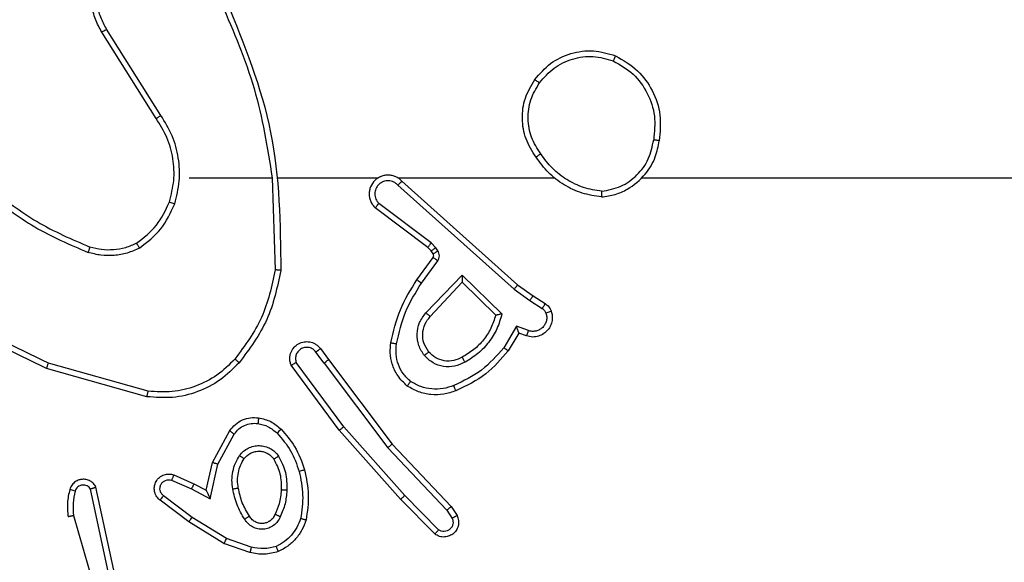
# Model space of a CAD drawing. Units: millimetres. Extents: x -4088 to -1533, y -1429 to -23.
# Drawn here: x -3179 to -3176, y -729 to -727 of the extents above; entities that cross this region are included whole.
import ezdxf

# ---------------------------------------------------------------- set-up
doc = ezdxf.new("R2010")
doc.units = ezdxf.units.MM
doc.header["$LTSCALE"] = 20
doc.header["$PDSIZE"] = -1
doc.layers.add('VP-DIM', color=7, linetype='Continuous')
doc.layers.add('VP-EQ', color=7, linetype='Continuous', true_color=0x8a3492)
doc.dimstyles.get("Standard").update_dxf_attribs({"dimtxt": 14, "dimasz": 20, "dimexe": 20, "dimexo": 50, "dimgap": 20, "dimtad": 0, "dimdec": 0, "dimzin": 0, "dimdsep": 46, "dimtxsty": 'Standard', "dimcen": -0.09, "dimadec": 0, "dimazin": 0, "dimtfac": 1, "dimtdec": 4, "dimtofl": 0, "dimtmove": 0, "dimatfit": 3, "dimfxl": 70, "dimfxlon": 1, "dimtolj": 1, "dimtzin": 0, "dimarcsym": 0})

# ---------------------------------------------------------------- blocks, each defined once
blk = doc.blocks.new('*D21')
at = {"layer": 'Defpoints', "color": 0}
for p in [(-1883.0617, -43.1895), (-3592.1832, -467.7124), (-1883.0617, -839.1713)]:
    blk.add_point(p, dxfattribs=at)
at = {"layer": 'VP-DIM', "color": 0, "lineweight": -2}
for p, q in [((-3592.1832, -113.1895), (-3592.1832, -23.1895)), ((-1883.0617, -113.1895), (-1883.0617, -23.1895)), ((-3572.1832, -43.1895), (-2779.7891, -43.1895)), ((-1903.0617, -43.1895), (-2695.4558, -43.1895))]:
    blk.add_line(p, q, dxfattribs=at)
at = {"layer": 'VP-DIM', "color": 0}
for points in [[(-3572.1832, -39.8562), (-3572.1832, -46.5228), (-3592.1832, -43.1895)], [(-1903.0617, -46.5228), (-1903.0617, -39.8562), (-1883.0617, -43.1895)]]:
    blk.add_solid(points, dxfattribs=at)
at = {"layer": 'VP-DIM', "color": 0, "insert": (-2737.6224, -43.1895), "char_height": 14, "attachment_point": 5}
blk.add_mtext('\\A1;1709', dxfattribs=at)
blk = doc.blocks.new('*D22')
at = {"layer": 'Defpoints', "color": 0}
for p in [(-2033.0617, -143.8713), (-3492.1832, -433.9406), (-2033.0617, -838.4213)]:
    blk.add_point(p, dxfattribs=at)
at = {"layer": 'VP-DIM', "color": 0, "lineweight": -2}
for p, q in [((-3492.1832, -213.8713), (-3492.1832, -123.8713)), ((-2033.0617, -213.8713), (-2033.0617, -123.8713)), ((-3472.1832, -143.8713), (-2805.9558, -143.8713)), ((-2053.0617, -143.8713), (-2719.2891, -143.8713))]:
    blk.add_line(p, q, dxfattribs=at)
at = {"layer": 'VP-DIM', "color": 0}
for points in [[(-3472.1832, -140.538), (-3472.1832, -147.2047), (-3492.1832, -143.8713)], [(-2053.0617, -147.2047), (-2053.0617, -140.538), (-2033.0617, -143.8713)]]:
    blk.add_solid(points, dxfattribs=at)
at = {"layer": 'VP-DIM', "color": 0, "insert": (-2762.6224, -143.8713), "char_height": 14, "attachment_point": 5}
blk.add_mtext('\\A1;1459', dxfattribs=at)
blk = doc.blocks.new('WD1418__')
at = {"color": 7, "linetype": 'Continuous', "lineweight": 25}
for p, q in [((18055.699, 23556.815), (18055.976, 23557.245)), ((18055.866, 23556.705), (18056.145, 23557.14)), ((18055.31, 23556.269), (18055.699, 23556.815)), ((18055.467, 23556.146), (18055.866, 23556.705)), ((18056.932, 23556.655), (18056.78, 23556.231)), ((18057.12, 23556.585), (18057.022, 23556.315)), ((18051.646, 23552.173), (18055.31, 23556.269)), ((18051.788, 23552.033), (18055.467, 23556.146)), ((18056.78, 23556.231), (18057.535, 23555.777)), ((18057.022, 23556.315), (18057.645, 23555.94)), ((18054.97, 23554.305), (18056.343, 23555.713)), ((18055.22, 23554.309), (18056.387, 23555.494)), ((18056.303, 23553.021), (18054.97, 23554.305)), ((18056.43, 23553.174), (18055.22, 23554.309)), ((18063.156, 23553.917), (18063.47, 23554.127)), ((18063.283, 23553.762), (18063.572, 23553.955)), ((18060.943, 23551.828), (18063.156, 23553.917)), ((18061.075, 23551.677), (18063.283, 23553.762)), ((18053.998, 23553.37), (18053.831, 23553.21)), ((18054.108, 23553.446), (18053.998, 23553.37)), ((18054.221, 23553.28), (18054.111, 23553.204)), ((18055.132, 23552.704), (18054.342, 23553.278)), ((18055.249, 23552.868), (18054.461, 23553.442)), ((18063.975, 23553.47), (18062.762, 23552.275)), ((18064.124, 23553.337), (18062.896, 23552.128)), ((18053.831, 23553.21), (18052.435, 23551.36)), ((18053.991, 23553.088), (18052.588, 23551.23)), ((18054.111, 23553.204), (18053.991, 23553.088)), ((18062.762, 23552.275), (18060.333, 23550.114)), ((18062.896, 23552.128), (18060.457, 23549.957)), ((18057.957, 23549.576), (18060.943, 23551.828)), ((18058.077, 23549.416), (18061.075, 23551.677)), ((18051.527, 23547.782), (18051.527, 23551.336)), ((18060.333, 23550.114), (18058.059, 23548.431)), ((18060.457, 23549.957), (18058.156, 23548.254)), ((18057.568, 23549.291), (18057.957, 23549.576)), ((18058.077, 23549.416), (18057.688, 23549.131)), ((18051.527, 23547.578), (18054.782, 23547.688)), ((18051.527, 23544.644), (18051.527, 23547.58)), ((18064.591, 23546.839), (18064.289, 23545.966)), ((18064.783, 23546.793), (18064.464, 23545.875)), ((18061.593, 23545.466), (18060.47, 23546.077)), ((18061.65, 23545.659), (18060.589, 23546.24)), ((18064.289, 23545.966), (18063.536, 23544.746)), ((18062.878, 23545.386), (18061.65, 23545.659)), ((18064.464, 23545.875), (18063.696, 23544.629)), ((18062.577, 23545.247), (18061.593, 23545.466)), ((18062.349, 23544.809), (18062.577, 23545.247)), ((18062.532, 23544.723), (18062.878, 23545.386)), ((18062.034, 23544.097), (18062.349, 23544.809)), ((18062.223, 23544.023), (18062.532, 23544.723)), ((18063.536, 23544.746), (18062.771, 23543.735)), ((18063.696, 23544.629), (18062.926, 23543.612)), ((18049.321, 23543.641), (18046.267, 23541.72)), ((18049.433, 23543.475), (18046.375, 23541.552)), ((18059.075, 23543.191), (18058.082, 23539.66)), ((18059.269, 23543.149), (18058.271, 23539.597)), ((18065.403, 23541.976), (18062.468, 23541.343)), ((18065.449, 23541.78), (18062.54, 23541.153)), ((18063.475, 23540.552), (18067.675, 23541.757))]:
    blk.add_line(p, q, dxfattribs=at)
at = {"color": 7, "linetype": 'Continuous', "lineweight": 25, "flags": 128}
for points in [[(18051.527, 23560.671), (18051.527, 23562.668), (18051.527, 23564.665), (18051.527, 23566.662), (18051.527, 23568.659), (18051.527, 23570.655), (18051.527, 23572.652), (18051.527, 23574.648), (18051.527, 23576.644)], [(18051.527, 23552.028), (18051.527, 23552.72), (18051.527, 23553.413), (18051.527, 23554.106), (18051.527, 23554.798), (18051.527, 23555.491), (18051.527, 23556.184), (18051.527, 23556.876), (18051.527, 23557.569)]]:
    blk.add_lwpolyline(points, dxfattribs=at)
at = {"color": 7, "linetype": 'Continuous', "lineweight": 25}
for points, knots in [([(18047.209, 23559.732), (18047.371, 23560.01), (18047.678, 23560.539), (18048.437, 23561.075), (18049.303, 23561.37), (18049.911, 23561.31), (18050.215, 23561.28)], [0, 0, 0, 0, 0.262735, 0.499966, 0.750409, 1, 1, 1, 1]), ([(18050.215, 23561.28), (18050.214, 23561.278), (18050.214, 23561.273), (18050.208, 23561.241), (18050.203, 23561.204), (18050.197, 23561.169), (18050.191, 23561.129), (18050.187, 23561.101), (18050.185, 23561.086)], [0, 0, 0, 0, 0.218982, 0.458117, 0.585634, 0.718546, 0.856755, 1, 1, 1, 1]), ([(18052.205, 23559.24), (18052.181, 23559.403), (18052.136, 23559.721), (18051.893, 23560.272), (18051.456, 23560.794), (18050.834, 23561.167), (18050.408, 23561.245), (18050.215, 23561.28)], [0, 0, 0, 0, 0.160459, 0.310882, 0.580411, 0.810176, 1, 1, 1, 1]), ([(18047.392, 23559.657), (18047.534, 23559.903), (18047.819, 23560.394), (18048.52, 23560.896), (18049.339, 23561.168), (18049.903, 23561.113), (18050.185, 23561.086)], [0, 0, 0, 0, 0.250254, 0.500081, 0.750044, 1, 1, 1, 1]), ([(18052.004, 23559.243), (18051.96, 23559.475), (18051.872, 23559.937), (18051.452, 23560.518), (18050.876, 23560.943), (18050.415, 23561.038), (18050.185, 23561.086)], [0, 0, 0, 0, 0.250289, 0.500085, 0.750049, 1, 1, 1, 1]), ([(18047.209, 23559.732), (18047.211, 23559.732), (18047.216, 23559.73), (18047.246, 23559.718), (18047.281, 23559.704), (18047.313, 23559.69), (18047.351, 23559.675), (18047.378, 23559.663), (18047.392, 23559.657)], [0, 0, 0, 0, 0.216383, 0.454774, 0.582461, 0.715892, 0.855214, 1, 1, 1, 1]), ([(18048.171, 23557.042), (18047.985, 23557.203), (18047.612, 23557.526), (18047.292, 23558.204), (18047.186, 23558.946), (18047.324, 23559.42), (18047.392, 23559.657)], [0, 0, 0, 0, 0.249957, 0.499921, 0.749753, 1, 1, 1, 1]), ([(18052.004, 23559.243), (18051.969, 23559.028), (18051.899, 23558.596), (18051.607, 23558.003), (18051.211, 23557.476), (18050.857, 23557.218), (18050.681, 23557.089)], [0, 0, 0, 0, 0.2499085, 0.5000083, 0.7500965, 1, 1, 1, 1]), ([(18052.004, 23559.243), (18052.019, 23559.243), (18052.049, 23559.243), (18052.09, 23559.243), (18052.126, 23559.243), (18052.165, 23559.242), (18052.198, 23559.241), (18052.203, 23559.24), (18052.205, 23559.24)], [0, 0, 0, 0, 0.143704, 0.28224, 0.415335, 0.542891, 0.78173, 1, 1, 1, 1]), ([(18055.976, 23557.245), (18056.012, 23557.292), (18056.084, 23557.387), (18056.193, 23557.435), (18056.247, 23557.459)], [0, 0, 0, 0, 0.499996, 1, 1, 1, 1]), ([(18056.247, 23557.459), (18056.3, 23557.473), (18056.407, 23557.502), (18056.58, 23557.495), (18056.753, 23557.445), (18056.915, 23557.345), (18057.049, 23557.199), (18057.137, 23557.013), (18057.172, 23556.798), (18057.137, 23556.657), (18057.12, 23556.585)], [0, 0, 0, 0, 0.105921, 0.2173, 0.334135, 0.456421, 0.584155, 0.717333, 0.855949, 1, 1, 1, 1]), ([(18056.247, 23557.459), (18056.249, 23557.456), (18056.251, 23557.45), (18056.266, 23557.408), (18056.288, 23557.346), (18056.305, 23557.297), (18056.314, 23557.273)], [0, 0, 0, 0, 0.250161, 0.5, 0.749839, 1, 1, 1, 1]), ([(18050.681, 23557.089), (18050.491, 23556.966), (18050.112, 23556.72), (18049.434, 23556.609), (18048.754, 23556.697), (18048.365, 23556.927), (18048.171, 23557.042)], [0, 0, 0, 0, 0.250222, 0.500069, 0.750035, 1, 1, 1, 1]), ([(18050.681, 23557.089), (18050.69, 23557.076), (18050.707, 23557.051), (18050.731, 23557.017), (18050.752, 23556.987), (18050.774, 23556.956), (18050.793, 23556.928), (18050.795, 23556.924), (18050.797, 23556.922)], [0, 0, 0, 0, 0.14515, 0.28473, 0.418444, 0.546203, 0.784242, 1, 1, 1, 1]), ([(18055.976, 23557.245), (18055.979, 23557.244), (18055.986, 23557.24), (18056.031, 23557.212), (18056.087, 23557.177), (18056.126, 23557.153), (18056.145, 23557.14)], [0, 0, 0, 0, 0.279839, 0.559081, 0.779491, 1, 1, 1, 1]), ([(18056.145, 23557.14), (18056.168, 23557.169), (18056.213, 23557.228), (18056.28, 23557.258), (18056.314, 23557.273)], [0, 0, 0, 0, 0.500004, 1, 1, 1, 1]), ([(18056.314, 23557.273), (18056.358, 23557.284), (18056.446, 23557.306), (18056.583, 23557.293), (18056.711, 23557.244), (18056.821, 23557.161), (18056.903, 23557.052), (18056.952, 23556.924), (18056.963, 23556.804), (18056.951, 23556.714), (18056.937, 23556.671), (18056.932, 23556.655)], [0, 0, 0, 0, 0.124892, 0.249709, 0.374667, 0.499778, 0.625318, 0.749748, 0.874729, 0.953623, 1, 1, 1, 1]), ([(18048.055, 23556.877), (18048.057, 23556.88), (18048.06, 23556.885), (18048.087, 23556.923), (18048.125, 23556.978), (18048.156, 23557.021), (18048.171, 23557.042)], [0, 0, 0, 0, 0.250168, 0.499999, 0.749831, 1, 1, 1, 1]), ([(18050.797, 23556.922), (18050.587, 23556.788), (18050.173, 23556.522), (18049.435, 23556.403), (18048.693, 23556.496), (18048.268, 23556.75), (18048.055, 23556.877)], [0, 0, 0, 0, 0.251973, 0.498543, 0.748885, 1, 1, 1, 1]), ([(18055.699, 23556.815), (18055.701, 23556.814), (18055.706, 23556.811), (18055.733, 23556.794), (18055.765, 23556.773), (18055.795, 23556.753), (18055.829, 23556.73), (18055.853, 23556.714), (18055.866, 23556.705)], [0, 0, 0, 0, 0.216561, 0.454899, 0.582608, 0.716121, 0.855344, 1, 1, 1, 1]), ([(18057.12, 23556.585), (18057.117, 23556.587), (18057.111, 23556.589), (18057.068, 23556.605), (18057.006, 23556.628), (18056.957, 23556.646), (18056.932, 23556.655)], [0, 0, 0, 0, 0.250166, 0.5, 0.749834, 1, 1, 1, 1]), ([(18055.31, 23556.269), (18055.311, 23556.268), (18055.315, 23556.265), (18055.338, 23556.247), (18055.367, 23556.225), (18055.396, 23556.203), (18055.43, 23556.176), (18055.454, 23556.156), (18055.467, 23556.146)], [0, 0, 0, 0, 0.198473, 0.430831, 0.560011, 0.697985, 0.844761, 1, 1, 1, 1]), ([(18057.022, 23556.315), (18057.021, 23556.315), (18057.019, 23556.314), (18057.002, 23556.309), (18056.976, 23556.3), (18056.936, 23556.286), (18056.87, 23556.264), (18056.813, 23556.243), (18056.78, 23556.231)], [0, 0, 0, 0, 0.111356, 0.229912, 0.358133, 0.497793, 0.702786, 1, 1, 1, 1]), ([(18056.343, 23555.713), (18056.52, 23555.662), (18056.876, 23555.559), (18057.348, 23555.261), (18057.758, 23554.883), (18057.95, 23554.566), (18058.045, 23554.407)], [0, 0, 0, 0, 0.249922, 0.5, 0.750081, 1, 1, 1, 1]), ([(18056.343, 23555.713), (18056.347, 23555.694), (18056.354, 23555.659), (18056.364, 23555.608), (18056.373, 23555.565), (18056.38, 23555.532), (18056.384, 23555.51), (18056.386, 23555.497), (18056.386, 23555.495), (18056.387, 23555.494)], [0, 0, 0, 0, 0.177398, 0.320073, 0.501148, 0.636603, 0.764449, 0.885327, 1, 1, 1, 1]), ([(18057.645, 23555.94), (18057.644, 23555.939), (18057.641, 23555.935), (18057.624, 23555.909), (18057.604, 23555.879), (18057.584, 23555.85), (18057.56, 23555.815), (18057.543, 23555.79), (18057.535, 23555.777)], [0, 0, 0, 0, 0.206661, 0.441807, 0.570299, 0.706122, 0.849503, 1, 1, 1, 1]), ([(18057.535, 23555.777), (18057.819, 23555.529), (18058.388, 23555.033), (18058.713, 23554.352), (18058.875, 23554.011)], [0, 0, 0, 0, 0.499995, 1, 1, 1, 1]), ([(18057.645, 23555.94), (18057.937, 23555.689), (18058.539, 23555.171), (18058.882, 23554.453), (18059.058, 23554.084)], [0, 0, 0, 0, 0.485371, 1, 1, 1, 1]), ([(18054.97, 23554.305), (18055.007, 23554.306), (18055.066, 23554.307), (18055.133, 23554.309), (18055.174, 23554.309), (18055.2, 23554.31), (18055.217, 23554.31), (18055.219, 23554.31), (18055.22, 23554.309)], [0, 0, 0, 0, 0.308385, 0.501705, 0.64135, 0.769752, 0.888615, 1, 1, 1, 1]), ([(18057.87, 23554.307), (18057.917, 23554.21), (18058.015, 23554.01), (18058.016, 23553.676), (18057.912, 23553.358), (18057.763, 23553.202), (18057.688, 23553.123)], [0, 0, 0, 0, 0.246834, 0.507828, 0.749902, 1, 1, 1, 1]), ([(18058.045, 23554.407), (18058.102, 23554.287), (18058.216, 23554.048), (18058.217, 23553.643), (18058.092, 23553.259), (18057.909, 23553.067), (18057.817, 23552.97)], [0, 0, 0, 0, 0.2499476, 0.4998994, 0.7496932, 1, 1, 1, 1]), ([(18058.045, 23554.407), (18058.029, 23554.398), (18057.997, 23554.38), (18057.955, 23554.356), (18057.922, 23554.337), (18057.893, 23554.32), (18057.873, 23554.309), (18057.871, 23554.307), (18057.87, 23554.307)], [0, 0, 0, 0, 0.180187, 0.344783, 0.493305, 0.626091, 0.844364, 1, 1, 1, 1]), ([(18058.875, 23554.011), (18058.917, 23553.885), (18059.002, 23553.632), (18059.005, 23553.229), (18058.928, 23552.833), (18058.798, 23552.6), (18058.733, 23552.483)], [0, 0, 0, 0, 0.249876, 0.499993, 0.750121, 1, 1, 1, 1]), ([(18059.058, 23554.084), (18059.055, 23554.083), (18059.049, 23554.082), (18059.007, 23554.065), (18058.947, 23554.041), (18058.899, 23554.021), (18058.875, 23554.011)], [0, 0, 0, 0, 0.2501642, 0.5000028, 0.74984, 1, 1, 1, 1]), ([(18063.47, 23554.127), (18063.528, 23554.149), (18063.637, 23554.19), (18063.811, 23554.179), (18063.969, 23554.121), (18064.105, 23554.012), (18064.2, 23553.861), (18064.24, 23553.684), (18064.221, 23553.497), (18064.157, 23553.391), (18064.124, 23553.337)], [0, 0, 0, 0, 0.130732, 0.245053, 0.364098, 0.485855, 0.610325, 0.737506, 0.867398, 1, 1, 1, 1]), ([(18063.47, 23554.127), (18063.471, 23554.126), (18063.472, 23554.125), (18063.48, 23554.113), (18063.491, 23554.096), (18063.509, 23554.066), (18063.536, 23554.019), (18063.561, 23553.976), (18063.572, 23553.955)], [0, 0, 0, 0, 0.1379039, 0.2722893, 0.4029363, 0.5297159, 0.7718947, 1, 1, 1, 1]), ([(18063.572, 23553.955), (18063.606, 23553.966), (18063.673, 23553.989), (18063.782, 23553.981), (18063.881, 23553.94), (18063.963, 23553.87), (18064.018, 23553.777), (18064.039, 23553.672), (18064.028, 23553.563), (18063.993, 23553.501), (18063.975, 23553.47)], [0, 0, 0, 0, 0.125135, 0.250194, 0.37498, 0.500063, 0.624935, 0.750013, 0.875002, 1, 1, 1, 1]), ([(18063.156, 23553.917), (18063.157, 23553.916), (18063.161, 23553.913), (18063.18, 23553.891), (18063.203, 23553.862), (18063.226, 23553.834), (18063.254, 23553.8), (18063.273, 23553.775), (18063.283, 23553.762)], [0, 0, 0, 0, 0.1983976, 0.4306885, 0.5598642, 0.6978572, 0.8446792, 1, 1, 1, 1]), ([(18054.111, 23553.204), (18054.109, 23553.207), (18054.105, 23553.214), (18054.075, 23553.258), (18054.037, 23553.313), (18054.011, 23553.351), (18053.998, 23553.37)], [0, 0, 0, 0, 0.279846, 0.559065, 0.77948, 1, 1, 1, 1]), ([(18054.461, 23553.442), (18054.434, 23553.458), (18054.379, 23553.49), (18054.285, 23553.504), (18054.19, 23553.492), (18054.135, 23553.461), (18054.108, 23553.446)], [0, 0, 0, 0, 0.249964, 0.499936, 0.749818, 1, 1, 1, 1]), ([(18054.221, 23553.28), (18054.219, 23553.283), (18054.215, 23553.29), (18054.185, 23553.334), (18054.147, 23553.389), (18054.121, 23553.427), (18054.108, 23553.446)], [0, 0, 0, 0, 0.279846, 0.559065, 0.77948, 1, 1, 1, 1]), ([(18054.342, 23553.278), (18054.334, 23553.284), (18054.316, 23553.294), (18054.284, 23553.3), (18054.25, 23553.296), (18054.231, 23553.285), (18054.221, 23553.28)], [0, 0, 0, 0, 0.237468, 0.483286, 0.737462, 1, 1, 1, 1]), ([(18054.342, 23553.278), (18054.345, 23553.281), (18054.349, 23553.288), (18054.381, 23553.331), (18054.42, 23553.385), (18054.447, 23553.423), (18054.461, 23553.442)], [0, 0, 0, 0, 0.279846, 0.559061, 0.779477, 1, 1, 1, 1]), ([(18064.124, 23553.337), (18064.123, 23553.339), (18064.119, 23553.343), (18064.094, 23553.367), (18064.065, 23553.392), (18064.038, 23553.416), (18064.008, 23553.442), (18063.986, 23553.461), (18063.975, 23553.47)], [0, 0, 0, 0, 0.226822, 0.468459, 0.595314, 0.726289, 0.861259, 1, 1, 1, 1]), ([(18053.991, 23553.088), (18053.988, 23553.09), (18053.982, 23553.095), (18053.939, 23553.128), (18053.887, 23553.168), (18053.85, 23553.196), (18053.831, 23553.21)], [0, 0, 0, 0, 0.279846, 0.559068, 0.779481, 1, 1, 1, 1]), ([(18056.303, 23553.021), (18056.314, 23553.034), (18056.335, 23553.06), (18056.364, 23553.095), (18056.387, 23553.123), (18056.409, 23553.15), (18056.426, 23553.17), (18056.429, 23553.173), (18056.43, 23553.174)], [0, 0, 0, 0, 0.165507, 0.319611, 0.461919, 0.592562, 0.819123, 1, 1, 1, 1]), ([(18057.817, 23552.97), (18057.701, 23552.895), (18057.469, 23552.744), (18057.05, 23552.691), (18056.636, 23552.774), (18056.414, 23552.939), (18056.303, 23553.021)], [0, 0, 0, 0, 0.2503265, 0.5001127, 0.7500501, 1, 1, 1, 1]), ([(18057.688, 23553.123), (18057.584, 23553.057), (18057.39, 23552.932), (18057.04, 23552.894), (18056.702, 23552.963), (18056.52, 23553.104), (18056.43, 23553.174)], [0, 0, 0, 0, 0.265172, 0.499946, 0.752708, 1, 1, 1, 1]), ([(18057.688, 23553.123), (18057.69, 23553.12), (18057.694, 23553.116), (18057.724, 23553.081), (18057.766, 23553.031), (18057.8, 23552.99), (18057.817, 23552.97)], [0, 0, 0, 0, 0.250169, 0.500002, 0.749836, 1, 1, 1, 1]), ([(18055.132, 23552.704), (18055.134, 23552.707), (18055.137, 23552.712), (18055.164, 23552.75), (18055.203, 23552.804), (18055.234, 23552.847), (18055.249, 23552.868)], [0, 0, 0, 0, 0.250175, 0.5, 0.749825, 1, 1, 1, 1]), ([(18057.363, 23551.784), (18056.965, 23551.875), (18056.169, 23552.055), (18055.478, 23552.488), (18055.132, 23552.704)], [0, 0, 0, 0, 0.50022, 1, 1, 1, 1]), ([(18057.398, 23551.983), (18057.015, 23552.07), (18056.249, 23552.245), (18055.583, 23552.66), (18055.249, 23552.868)], [0, 0, 0, 0, 0.5, 1, 1, 1, 1]), ([(18058.893, 23552.363), (18058.775, 23552.241), (18058.552, 23552.01), (18058.131, 23551.821), (18057.731, 23551.745), (18057.48, 23551.771), (18057.363, 23551.784)], [0, 0, 0, 0, 0.29418, 0.55895, 0.794242, 1, 1, 1, 1]), ([(18058.733, 23552.483), (18058.647, 23552.393), (18058.474, 23552.212), (18058.138, 23552.038), (18057.771, 23551.948), (18057.522, 23551.971), (18057.398, 23551.983)], [0, 0, 0, 0, 0.2500374, 0.4999986, 0.7499665, 1, 1, 1, 1]), ([(18058.893, 23552.363), (18058.891, 23552.365), (18058.887, 23552.368), (18058.86, 23552.389), (18058.828, 23552.412), (18058.8, 23552.434), (18058.768, 23552.458), (18058.745, 23552.475), (18058.733, 23552.483)], [0, 0, 0, 0, 0.22716, 0.46897, 0.595818, 0.726715, 0.861524, 1, 1, 1, 1]), ([(18062.896, 23552.128), (18062.895, 23552.13), (18062.892, 23552.134), (18062.87, 23552.158), (18062.845, 23552.186), (18062.821, 23552.213), (18062.793, 23552.243), (18062.773, 23552.264), (18062.762, 23552.275)], [0, 0, 0, 0, 0.217606, 0.456288, 0.583913, 0.717168, 0.855955, 1, 1, 1, 1]), ([(18051.646, 23552.173), (18051.614, 23552.141), (18051.552, 23552.076), (18051.485, 23551.958), (18051.442, 23551.83), (18051.426, 23551.696), (18051.437, 23551.561), (18051.474, 23551.432), (18051.537, 23551.312), (18051.649, 23551.174), (18051.8, 23551.073), (18051.97, 23551.023), (18052.104, 23551.01), (18052.239, 23551.025), (18052.369, 23551.068), (18052.489, 23551.135), (18052.555, 23551.198), (18052.588, 23551.23)], [0, 0, 0, 0, 0.062527, 0.125054, 0.18758, 0.250107, 0.312634, 0.37516, 0.437687, 0.500213, 0.622256, 0.68419, 0.746534, 0.809286, 0.872448, 0.936019, 1, 1, 1, 1]), ([(18051.788, 23552.033), (18051.765, 23552.011), (18051.721, 23551.966), (18051.673, 23551.885), (18051.641, 23551.796), (18051.628, 23551.702), (18051.633, 23551.608), (18051.658, 23551.516), (18051.7, 23551.432), (18051.759, 23551.357), (18051.831, 23551.296), (18051.941, 23551.235), (18052.067, 23551.21), (18052.192, 23551.222), (18052.282, 23551.251), (18052.366, 23551.296), (18052.412, 23551.339), (18052.435, 23551.36)], [0, 0, 0, 0, 0.062538, 0.125075, 0.187619, 0.250179, 0.312681, 0.375184, 0.43772, 0.500298, 0.562838, 0.625334, 0.749808, 0.812266, 0.874813, 0.937434, 1, 1, 1, 1]), ([(18051.646, 23552.173), (18051.647, 23552.171), (18051.651, 23552.168), (18051.675, 23552.145), (18051.702, 23552.118), (18051.727, 23552.093), (18051.757, 23552.064), (18051.777, 23552.044), (18051.788, 23552.033)], [0, 0, 0, 0, 0.219653, 0.458982, 0.58643, 0.719178, 0.857123, 1, 1, 1, 1]), ([(18057.363, 23551.784), (18057.364, 23551.787), (18057.365, 23551.793), (18057.373, 23551.839), (18057.384, 23551.905), (18057.393, 23551.957), (18057.398, 23551.983)], [0, 0, 0, 0, 0.250173, 0.5, 0.749827, 1, 1, 1, 1]), ([(18060.943, 23551.828), (18060.945, 23551.827), (18060.948, 23551.824), (18060.967, 23551.802), (18060.992, 23551.774), (18061.015, 23551.746), (18061.044, 23551.713), (18061.064, 23551.689), (18061.075, 23551.677)], [0, 0, 0, 0, 0.198554, 0.430936, 0.56011, 0.698066, 0.844808, 1, 1, 1, 1]), ([(18051.497, 23551.399), (18051.498, 23551.393), (18051.505, 23551.37), (18051.517, 23551.351), (18051.527, 23551.336)], [0, 0, 0, 0, 0.259626, 1, 1, 1, 1]), ([(18052.588, 23551.23), (18052.588, 23551.231), (18052.586, 23551.232), (18052.574, 23551.243), (18052.545, 23551.267), (18052.494, 23551.31), (18052.455, 23551.344), (18052.435, 23551.36)], [0, 0, 0, 0, 0.128618, 0.256428, 0.507629, 0.755405, 1, 1, 1, 1]), ([(18060.457, 23549.957), (18060.456, 23549.959), (18060.454, 23549.962), (18060.436, 23549.985), (18060.413, 23550.014), (18060.39, 23550.043), (18060.363, 23550.076), (18060.343, 23550.101), (18060.333, 23550.114)], [0, 0, 0, 0, 0.198571, 0.430969, 0.560142, 0.698092, 0.844826, 1, 1, 1, 1]), ([(18058.077, 23549.416), (18058.062, 23549.437), (18058.03, 23549.479), (18057.991, 23549.532), (18057.963, 23549.569), (18057.959, 23549.574), (18057.957, 23549.576)], [0, 0, 0, 0, 0.250171, 0.5, 0.749829, 1, 1, 1, 1]), ([(18058.156, 23548.254), (18058.116, 23548.24), (18058.037, 23548.212), (18057.878, 23548.2), (18057.692, 23548.237), (18057.514, 23548.352), (18057.385, 23548.513), (18057.318, 23548.705), (18057.32, 23548.915), (18057.381, 23549.082), (18057.47, 23549.209), (18057.535, 23549.263), (18057.568, 23549.291)], [0, 0, 0, 0, 0.0727597, 0.1426365, 0.2731436, 0.392249, 0.4999194, 0.6235949, 0.7351957, 0.8549622, 0.924382, 1, 1, 1, 1]), ([(18057.688, 23549.131), (18057.652, 23549.099), (18057.581, 23549.034), (18057.525, 23548.899), (18057.518, 23548.754), (18057.562, 23548.615), (18057.652, 23548.501), (18057.776, 23548.426), (18057.919, 23548.396), (18058.012, 23548.419), (18058.059, 23548.431)], [0, 0, 0, 0, 0.125079, 0.25004, 0.375057, 0.500009, 0.625036, 0.749981, 0.875002, 1, 1, 1, 1]), ([(18057.568, 23549.291), (18057.57, 23549.289), (18057.574, 23549.284), (18057.602, 23549.247), (18057.641, 23549.194), (18057.672, 23549.152), (18057.688, 23549.131)], [0, 0, 0, 0, 0.250171, 0.5, 0.749829, 1, 1, 1, 1]), ([(18060.417, 23547.898), (18060.613, 23548.07), (18061.037, 23548.442), (18061.57, 23548.629), (18061.856, 23548.728)], [0, 0, 0, 0, 0.462911, 1, 1, 1, 1]), ([(18061.856, 23548.728), (18061.857, 23548.726), (18061.86, 23548.72), (18061.872, 23548.676), (18061.89, 23548.612), (18061.904, 23548.561), (18061.911, 23548.536)], [0, 0, 0, 0, 0.250167, 0.5, 0.749833, 1, 1, 1, 1]), ([(18063.629, 23548.78), (18063.629, 23548.778), (18063.628, 23548.773), (18063.621, 23548.74), (18063.612, 23548.703), (18063.603, 23548.669), (18063.594, 23548.63), (18063.586, 23548.601), (18063.583, 23548.587)], [0, 0, 0, 0, 0.221743, 0.461784, 0.589074, 0.721308, 0.858369, 1, 1, 1, 1]), ([(18058.156, 23548.254), (18058.155, 23548.255), (18058.154, 23548.256), (18058.148, 23548.268), (18058.139, 23548.285), (18058.122, 23548.315), (18058.095, 23548.364), (18058.071, 23548.409), (18058.059, 23548.431)], [0, 0, 0, 0, 0.132076, 0.262237, 0.39033, 0.516238, 0.761726, 1, 1, 1, 1]), ([(18060.56, 23547.756), (18060.76, 23547.93), (18061.159, 23548.277), (18061.66, 23548.45), (18061.911, 23548.536)], [0, 0, 0, 0, 0.5000014, 1, 1, 1, 1]), ([(18061.911, 23548.536), (18062.188, 23548.594), (18062.742, 23548.709), (18063.303, 23548.628), (18063.583, 23548.587)], [0, 0, 0, 0, 0.5, 1, 1, 1, 1]), ([(18063.583, 23548.587), (18063.688, 23548.548), (18063.898, 23548.468), (18064.171, 23548.268), (18064.405, 23548.023), (18064.51, 23547.825), (18064.563, 23547.726)], [0, 0, 0, 0, 0.249931, 0.500005, 0.750076, 1, 1, 1, 1]), ([(18061.375, 23547.81), (18061.564, 23547.905), (18061.942, 23548.095), (18062.365, 23548.1), (18062.577, 23548.102)], [0, 0, 0, 0, 0.499996, 1, 1, 1, 1]), ([(18062.577, 23548.102), (18062.576, 23548.084), (18062.575, 23548.05), (18062.572, 23548.004), (18062.57, 23547.967), (18062.568, 23547.932), (18062.566, 23547.906), (18062.565, 23547.903), (18062.565, 23547.901)], [0, 0, 0, 0, 0.1691828, 0.3259243, 0.4697973, 0.6009807, 0.825478, 1, 1, 1, 1]), ([(18062.577, 23548.102), (18062.739, 23548.088), (18063.064, 23548.062), (18063.363, 23547.933), (18063.513, 23547.869)], [0, 0, 0, 0, 0.5, 1, 1, 1, 1]), ([(18045.281, 23545.968), (18046.807, 23546.587), (18049.859, 23547.826), (18053.153, 23547.867), (18054.8, 23547.887)], [0, 0, 0, 0, 0.5, 1, 1, 1, 1]), ([(18054.8, 23547.887), (18054.8, 23547.885), (18054.799, 23547.88), (18054.797, 23547.85), (18054.793, 23547.813), (18054.79, 23547.777), (18054.786, 23547.735), (18054.783, 23547.704), (18054.782, 23547.688)], [0, 0, 0, 0, 0.204898, 0.439383, 0.56803, 0.704419, 0.84852, 1, 1, 1, 1]), ([(18054.782, 23547.688), (18055.359, 23547.564), (18056.514, 23547.317), (18057.463, 23546.614), (18057.938, 23546.262)], [0, 0, 0, 0, 0.500004, 1, 1, 1, 1]), ([(18054.8, 23547.887), (18055.398, 23547.76), (18056.595, 23547.507), (18057.577, 23546.778), (18058.067, 23546.413)], [0, 0, 0, 0, 0.5000062, 1, 1, 1, 1]), ([(18060.016, 23547.102), (18060.05, 23547.251), (18060.117, 23547.55), (18060.317, 23547.782), (18060.417, 23547.898)], [0, 0, 0, 0, 0.5000034, 1, 1, 1, 1]), ([(18060.216, 23547.075), (18060.245, 23547.203), (18060.303, 23547.458), (18060.474, 23547.657), (18060.56, 23547.756)], [0, 0, 0, 0, 0.499996, 1, 1, 1, 1]), ([(18060.417, 23547.898), (18060.42, 23547.896), (18060.424, 23547.891), (18060.457, 23547.859), (18060.504, 23547.812), (18060.541, 23547.775), (18060.56, 23547.756)], [0, 0, 0, 0, 0.25017, 0.5, 0.749829, 1, 1, 1, 1]), ([(18061.348, 23546.429), (18061.296, 23546.473), (18061.192, 23546.56), (18061.082, 23546.733), (18061.012, 23546.924), (18060.991, 23547.127), (18061.02, 23547.329), (18061.096, 23547.518), (18061.214, 23547.686), (18061.321, 23547.768), (18061.375, 23547.81)], [0, 0, 0, 0, 0.124961, 0.250025, 0.374992, 0.499867, 0.625008, 0.75007, 0.875018, 1, 1, 1, 1]), ([(18061.375, 23547.81), (18061.389, 23547.788), (18061.417, 23547.743), (18061.451, 23547.687), (18061.475, 23547.648), (18061.479, 23547.643), (18061.48, 23547.64)], [0, 0, 0, 0, 0.250167, 0.499999, 0.749831, 1, 1, 1, 1]), ([(18062.565, 23547.901), (18062.733, 23547.886), (18063.033, 23547.861), (18063.308, 23547.739), (18063.429, 23547.685)], [0, 0, 0, 0, 0.5587711, 1, 1, 1, 1]), ([(18063.513, 23547.869), (18063.504, 23547.85), (18063.488, 23547.813), (18063.468, 23547.767), (18063.452, 23547.732), (18063.439, 23547.704), (18063.431, 23547.687), (18063.429, 23547.686), (18063.429, 23547.685)], [0, 0, 0, 0, 0.198343, 0.375876, 0.532089, 0.667566, 0.875552, 1, 1, 1, 1]), ([(18063.429, 23547.685), (18063.475, 23547.663), (18063.565, 23547.62), (18063.666, 23547.51), (18063.73, 23547.385), (18063.757, 23547.253), (18063.749, 23547.121), (18063.706, 23546.991), (18063.623, 23546.866), (18063.538, 23546.808), (18063.494, 23546.778)], [0, 0, 0, 0, 0.133341, 0.261554, 0.384637, 0.50259, 0.612237, 0.730135, 0.859396, 1, 1, 1, 1]), ([(18063.513, 23547.869), (18063.572, 23547.839), (18063.689, 23547.781), (18063.827, 23547.636), (18063.922, 23547.462), (18063.963, 23547.267), (18063.949, 23547.069), (18063.881, 23546.883), (18063.765, 23546.72), (18063.656, 23546.646), (18063.602, 23546.608)], [0, 0, 0, 0, 0.124943, 0.249926, 0.374948, 0.499954, 0.624991, 0.749852, 0.874905, 1, 1, 1, 1]), ([(18064.746, 23547.799), (18064.745, 23547.798), (18064.741, 23547.797), (18064.715, 23547.786), (18064.682, 23547.773), (18064.649, 23547.759), (18064.608, 23547.744), (18064.578, 23547.732), (18064.563, 23547.726)], [0, 0, 0, 0, 0.192677, 0.4232, 0.552875, 0.692139, 0.841337, 1, 1, 1, 1]), ([(18064.563, 23547.726), (18064.601, 23547.579), (18064.676, 23547.286), (18064.619, 23546.988), (18064.591, 23546.839)], [0, 0, 0, 0, 0.5000028, 1, 1, 1, 1]), ([(18064.746, 23547.799), (18064.79, 23547.635), (18064.878, 23547.302), (18064.815, 23546.964), (18064.783, 23546.793)], [0, 0, 0, 0, 0.495069, 1, 1, 1, 1]), ([(18045.366, 23545.79), (18046.355, 23546.216), (18048.335, 23547.068), (18050.463, 23547.41), (18051.527, 23547.58)], [0, 0, 0, 0, 0.499992, 1, 1, 1, 1]), ([(18061.46, 23546.593), (18061.424, 23546.623), (18061.35, 23546.684), (18061.267, 23546.806), (18061.212, 23546.945), (18061.191, 23547.097), (18061.206, 23547.253), (18061.261, 23547.402), (18061.351, 23547.539), (18061.437, 23547.606), (18061.48, 23547.64)], [0, 0, 0, 0, 0.115926, 0.234444, 0.355554, 0.479257, 0.605553, 0.734442, 0.865924, 1, 1, 1, 1]), ([(18060.47, 23546.077), (18060.391, 23546.141), (18060.235, 23546.267), (18060.082, 23546.527), (18059.998, 23546.812), (18060.01, 23547.006), (18060.016, 23547.102)], [0, 0, 0, 0, 0.255792, 0.507723, 0.755792, 1, 1, 1, 1]), ([(18060.016, 23547.102), (18060.019, 23547.101), (18060.026, 23547.101), (18060.072, 23547.095), (18060.138, 23547.086), (18060.19, 23547.079), (18060.216, 23547.075)], [0, 0, 0, 0, 0.250174, 0.5, 0.749826, 1, 1, 1, 1]), ([(18060.589, 23546.24), (18060.526, 23546.29), (18060.4, 23546.39), (18060.273, 23546.599), (18060.202, 23546.833), (18060.211, 23546.994), (18060.216, 23547.075)], [0, 0, 0, 0, 0.250048, 0.500012, 0.749965, 1, 1, 1, 1]), ([(18063.494, 23546.778), (18063.494, 23546.777), (18063.496, 23546.776), (18063.507, 23546.76), (18063.523, 23546.735), (18063.543, 23546.703), (18063.57, 23546.659), (18063.591, 23546.626), (18063.602, 23546.608)], [0, 0, 0, 0, 0.12491, 0.33305, 0.468489, 0.62459, 0.80193, 1, 1, 1, 1]), ([(18064.591, 23546.839), (18064.605, 23546.836), (18064.633, 23546.829), (18064.673, 23546.82), (18064.707, 23546.812), (18064.744, 23546.803), (18064.776, 23546.795), (18064.781, 23546.794), (18064.783, 23546.793)], [0, 0, 0, 0, 0.141032, 0.277681, 0.409534, 0.536687, 0.777199, 1, 1, 1, 1]), ([(18058.067, 23546.413), (18058.065, 23546.41), (18058.06, 23546.404), (18058.026, 23546.364), (18057.983, 23546.314), (18057.953, 23546.28), (18057.938, 23546.262)], [0, 0, 0, 0, 0.279848, 0.559078, 0.779486, 1, 1, 1, 1]), ([(18057.938, 23546.262), (18058.138, 23546.059), (18058.54, 23545.654), (18058.92, 23544.88), (18059.135, 23544.045), (18059.095, 23543.475), (18059.075, 23543.191)], [0, 0, 0, 0, 0.249866, 0.499992, 0.750127, 1, 1, 1, 1]), ([(18061.348, 23546.429), (18061.362, 23546.451), (18061.392, 23546.493), (18061.43, 23546.547), (18061.456, 23546.585), (18061.459, 23546.59), (18061.46, 23546.593)], [0, 0, 0, 0, 0.250172, 0.500007, 0.749838, 1, 1, 1, 1]), ([(18062.532, 23546.185), (18062.429, 23546.171), (18062.224, 23546.144), (18061.914, 23546.182), (18061.614, 23546.27), (18061.436, 23546.376), (18061.348, 23546.429)], [0, 0, 0, 0, 0.249948, 0.500001, 0.75005, 1, 1, 1, 1]), ([(18062.532, 23546.185), (18062.527, 23546.211), (18062.518, 23546.262), (18062.506, 23546.327), (18062.497, 23546.372), (18062.496, 23546.379), (18062.495, 23546.382)], [0, 0, 0, 0, 0.250169, 0.499998, 0.749827, 1, 1, 1, 1]), ([(18063.602, 23546.608), (18063.435, 23546.508), (18063.102, 23546.308), (18062.722, 23546.226), (18062.532, 23546.185)], [0, 0, 0, 0, 0.5000006, 1, 1, 1, 1]), ([(18060.47, 23546.077), (18060.472, 23546.08), (18060.475, 23546.084), (18060.497, 23546.113), (18060.521, 23546.145), (18060.542, 23546.174), (18060.565, 23546.206), (18060.581, 23546.228), (18060.589, 23546.24)], [0, 0, 0, 0, 0.236155, 0.480938, 0.607067, 0.735745, 0.866798, 1, 1, 1, 1]), ([(18064.464, 23545.875), (18064.461, 23545.877), (18064.456, 23545.88), (18064.416, 23545.901), (18064.358, 23545.931), (18064.312, 23545.955), (18064.289, 23545.966)], [0, 0, 0, 0, 0.249911, 0.499857, 0.749542, 1, 1, 1, 1]), ([(18046.375, 23541.552), (18046.225, 23541.468), (18045.925, 23541.301), (18045.42, 23541.184), (18044.904, 23541.173), (18044.404, 23541.276), (18043.94, 23541.483), (18043.53, 23541.786), (18043.187, 23542.181), (18042.947, 23542.634), (18042.814, 23543.117), (18042.782, 23543.609), (18042.861, 23544.117), (18043.101, 23544.727), (18043.52, 23545.231), (18044.106, 23545.626), (18044.492, 23545.728), (18044.724, 23545.79)], [0, 0, 0, 0, 0.062543, 0.125087, 0.187631, 0.250174, 0.310208, 0.371909, 0.435277, 0.50031, 0.557569, 0.617265, 0.679398, 0.743967, 0.855301, 0.91292, 1, 1, 1, 1]), ([(18046.267, 23541.72), (18046.13, 23541.644), (18045.856, 23541.492), (18045.394, 23541.383), (18044.922, 23541.373), (18044.459, 23541.468), (18044.028, 23541.662), (18043.651, 23541.947), (18043.344, 23542.307), (18043.126, 23542.726), (18043.003, 23543.182), (18042.985, 23543.655), (18043.07, 23544.12), (18043.256, 23544.554), (18043.532, 23544.937), (18043.886, 23545.25), (18044.299, 23545.483), (18044.604, 23545.556), (18044.757, 23545.593)], [0, 0, 0, 0, 0.0625071, 0.1250153, 0.1875051, 0.2500177, 0.3124989, 0.3750112, 0.4375067, 0.5000076, 0.5625055, 0.6249987, 0.6875128, 0.7499902, 0.8124964, 0.8749967, 0.9375036, 1, 1, 1, 1]), ([(18061.593, 23545.466), (18061.594, 23545.469), (18061.595, 23545.473), (18061.604, 23545.503), (18061.615, 23545.539), (18061.625, 23545.574), (18061.637, 23545.615), (18061.646, 23545.644), (18061.65, 23545.659)], [0, 0, 0, 0, 0.207761, 0.443164, 0.571573, 0.707258, 0.850174, 1, 1, 1, 1]), ([(18062.577, 23545.247), (18062.579, 23545.248), (18062.582, 23545.249), (18062.606, 23545.26), (18062.642, 23545.277), (18062.695, 23545.302), (18062.775, 23545.338), (18062.839, 23545.368), (18062.878, 23545.386)], [0, 0, 0, 0, 0.101494, 0.214616, 0.344897, 0.496054, 0.698357, 1, 1, 1, 1]), ([(18062.349, 23544.809), (18062.352, 23544.808), (18062.358, 23544.807), (18062.4, 23544.787), (18062.461, 23544.758), (18062.508, 23544.734), (18062.532, 23544.723)], [0, 0, 0, 0, 0.250175, 0.5, 0.749825, 1, 1, 1, 1]), ([(18063.696, 23544.629), (18063.694, 23544.631), (18063.689, 23544.635), (18063.653, 23544.662), (18063.599, 23544.7), (18063.557, 23544.73), (18063.536, 23544.746)], [0, 0, 0, 0, 0.250166, 0.5, 0.749834, 1, 1, 1, 1]), ([(18052.447, 23544.132), (18052.181, 23544.199), (18051.649, 23544.332), (18050.822, 23544.283), (18050.02, 23544.076), (18049.554, 23543.786), (18049.321, 23543.641)], [0, 0, 0, 0, 0.24992, 0.499978, 0.750054, 1, 1, 1, 1]), ([(18052.382, 23543.943), (18052.383, 23543.946), (18052.386, 23543.952), (18052.4, 23543.995), (18052.422, 23544.058), (18052.439, 23544.107), (18052.447, 23544.132)], [0, 0, 0, 0, 0.250182, 0.5, 0.749818, 1, 1, 1, 1]), ([(18053.842, 23542.781), (18053.646, 23543.034), (18053.254, 23543.54), (18052.673, 23543.809), (18052.382, 23543.943)], [0, 0, 0, 0, 0.500007, 1, 1, 1, 1]), ([(18054.015, 23542.882), (18053.804, 23543.154), (18053.383, 23543.698), (18052.759, 23543.987), (18052.447, 23544.132)], [0, 0, 0, 0, 0.500001, 1, 1, 1, 1]), ([(18062.926, 23543.612), (18062.921, 23543.606), (18062.88, 23543.553), (18062.799, 23543.485), (18062.676, 23543.43), (18062.556, 23543.405), (18062.415, 23543.411), (18062.256, 23543.468), (18062.113, 23543.586), (18062.022, 23543.752), (18061.991, 23543.931), (18062.02, 23544.042), (18062.034, 23544.097)], [0, 0, 0, 0, 0.0149635, 0.1411719, 0.2106869, 0.2937877, 0.3904432, 0.5006172, 0.6354738, 0.7636638, 0.8851761, 1, 1, 1, 1]), ([(18062.034, 23544.097), (18062.037, 23544.096), (18062.042, 23544.094), (18062.074, 23544.081), (18062.111, 23544.067), (18062.145, 23544.053), (18062.182, 23544.038), (18062.209, 23544.028), (18062.223, 23544.023)], [0, 0, 0, 0, 0.227749, 0.469747, 0.596539, 0.727291, 0.861863, 1, 1, 1, 1]), ([(18062.771, 23543.735), (18062.746, 23543.708), (18062.695, 23543.654), (18062.59, 23543.61), (18062.478, 23543.605), (18062.371, 23543.639), (18062.281, 23543.707), (18062.223, 23543.803), (18062.198, 23543.914), (18062.214, 23543.986), (18062.223, 23544.023)], [0, 0, 0, 0, 0.125138, 0.250266, 0.374982, 0.500059, 0.624875, 0.749994, 0.874997, 1, 1, 1, 1]), ([(18049.433, 23543.475), (18049.432, 23543.477), (18049.43, 23543.48), (18049.413, 23543.504), (18049.393, 23543.534), (18049.373, 23543.565), (18049.348, 23543.601), (18049.33, 23543.627), (18049.321, 23543.641)], [0, 0, 0, 0, 0.195095, 0.426359, 0.555815, 0.694618, 0.842803, 1, 1, 1, 1]), ([(18062.926, 23543.612), (18062.925, 23543.613), (18062.924, 23543.614), (18062.913, 23543.623), (18062.897, 23543.636), (18062.87, 23543.658), (18062.828, 23543.691), (18062.789, 23543.721), (18062.771, 23543.735)], [0, 0, 0, 0, 0.139689, 0.275367, 0.406781, 0.533806, 0.774954, 1, 1, 1, 1]), ([(18059.269, 23543.149), (18059.267, 23543.149), (18059.263, 23543.15), (18059.234, 23543.156), (18059.198, 23543.164), (18059.162, 23543.172), (18059.121, 23543.181), (18059.09, 23543.187), (18059.075, 23543.191)], [0, 0, 0, 0, 0.201873, 0.435342, 0.564238, 0.701371, 0.846735, 1, 1, 1, 1]), ([(18054.015, 23542.882), (18054, 23542.873), (18053.971, 23542.856), (18053.931, 23542.833), (18053.899, 23542.815), (18053.869, 23542.797), (18053.846, 23542.784), (18053.843, 23542.782), (18053.842, 23542.781)], [0, 0, 0, 0, 0.167272, 0.322645, 0.465696, 0.596585, 0.822161, 1, 1, 1, 1]), ([(18054.015, 23542.882), (18054.079, 23542.739), (18054.207, 23542.453), (18054.284, 23541.988), (18054.284, 23541.517), (18054.204, 23541.214), (18054.164, 23541.063)], [0, 0, 0, 0, 0.2499515, 0.5000055, 0.7500567, 1, 1, 1, 1]), ([(18046.375, 23541.552), (18046.374, 23541.555), (18046.37, 23541.56), (18046.345, 23541.598), (18046.309, 23541.654), (18046.281, 23541.698), (18046.267, 23541.72)], [0, 0, 0, 0, 0.250172, 0.5, 0.749828, 1, 1, 1, 1]), ([(18051.896, 23537.602), (18052.315, 23538.139), (18053.16, 23539.225), (18053.702, 23540.49), (18053.975, 23541.13)], [0, 0, 0, 0, 0.494663, 1, 1, 1, 1]), ([(18052.049, 23537.471), (18052.479, 23538.024), (18053.339, 23539.13), (18053.889, 23540.419), (18054.164, 23541.063)], [0, 0, 0, 0, 0.500007, 1, 1, 1, 1]), ([(18053.975, 23541.13), (18053.977, 23541.129), (18053.98, 23541.128), (18054.006, 23541.119), (18054.039, 23541.107), (18054.074, 23541.095), (18054.117, 23541.08), (18054.148, 23541.069), (18054.164, 23541.063)], [0, 0, 0, 0, 0.181347, 0.408094, 0.538695, 0.680882, 0.834791, 1, 1, 1, 1]), ([(18062.468, 23541.343), (18062.424, 23541.316), (18062.337, 23541.263), (18062.245, 23541.14), (18062.193, 23541), (18062.185, 23540.863), (18062.211, 23540.732), (18062.272, 23540.608), (18062.382, 23540.485), (18062.49, 23540.44), (18062.547, 23540.416)], [0, 0, 0, 0, 0.128811, 0.254886, 0.378226, 0.500367, 0.595351, 0.71033, 0.845239, 1, 1, 1, 1]), ([(18062.54, 23541.153), (18062.516, 23541.136), (18062.469, 23541.102), (18062.419, 23541.029), (18062.392, 23540.946), (18062.39, 23540.858), (18062.413, 23540.773), (18062.459, 23540.699), (18062.524, 23540.639), (18062.578, 23540.618), (18062.605, 23540.607)], [0, 0, 0, 0, 0.125106, 0.250149, 0.375117, 0.500168, 0.624991, 0.750025, 0.874982, 1, 1, 1, 1]), ([(18062.468, 23541.343), (18062.469, 23541.341), (18062.472, 23541.336), (18062.484, 23541.303), (18062.498, 23541.265), (18062.51, 23541.231), (18062.524, 23541.193), (18062.535, 23541.166), (18062.54, 23541.153)], [0, 0, 0, 0, 0.2285542, 0.4705665, 0.5972108, 0.7277502, 0.862079, 1, 1, 1, 1]), ([(18062.605, 23540.607), (18062.598, 23540.582), (18062.583, 23540.532), (18062.563, 23540.468), (18062.55, 23540.425), (18062.548, 23540.419), (18062.547, 23540.416)], [0, 0, 0, 0, 0.250173, 0.500007, 0.749838, 1, 1, 1, 1]), ([(18062.547, 23540.416), (18062.707, 23540.38), (18063.026, 23540.308), (18063.352, 23540.341), (18063.515, 23540.357)], [0, 0, 0, 0, 0.499997, 1, 1, 1, 1]), ([(18062.605, 23540.607), (18062.749, 23540.575), (18063.036, 23540.511), (18063.329, 23540.538), (18063.475, 23540.552)], [0, 0, 0, 0, 0.499998, 1, 1, 1, 1]), ([(18063.475, 23540.552), (18063.479, 23540.537), (18063.485, 23540.507), (18063.494, 23540.465), (18063.502, 23540.43), (18063.509, 23540.394), (18063.515, 23540.364), (18063.515, 23540.36), (18063.515, 23540.357)], [0, 0, 0, 0, 0.152116, 0.296654, 0.433304, 0.562042, 0.796159, 1, 1, 1, 1]), ([(18058.082, 23539.66), (18057.522, 23538.492), (18056.401, 23536.154), (18054.463, 23534.434), (18053.493, 23533.574)], [0, 0, 0, 0, 0.499993, 1, 1, 1, 1]), ([(18058.271, 23539.597), (18058.269, 23539.598), (18058.265, 23539.599), (18058.236, 23539.608), (18058.202, 23539.62), (18058.167, 23539.631), (18058.127, 23539.645), (18058.097, 23539.655), (18058.082, 23539.66)], [0, 0, 0, 0, 0.200931, 0.434105, 0.563085, 0.700451, 0.846201, 1, 1, 1, 1]), ([(18058.271, 23539.597), (18057.715, 23538.429), (18056.589, 23536.062), (18054.63, 23534.319), (18053.638, 23533.436)], [0, 0, 0, 0, 0.49327, 1, 1, 1, 1])]:
    blk.add_open_spline(points, degree=3, knots=knots, dxfattribs=at)
for points in [[(18048.055, 23556.877), (18047.851, 23557.052), (18047.443, 23557.403), (18047.097, 23558.146), (18046.982, 23558.957), (18047.134, 23559.474), (18047.209, 23559.732)], [(18052.205, 23559.24), (18052.17, 23559.007), (18052.098, 23558.543), (18051.792, 23557.904), (18051.366, 23557.337), (18050.986, 23557.061), (18050.797, 23556.922)], [(18056.387, 23555.494), (18056.542, 23555.444), (18056.853, 23555.343), (18057.265, 23555.072), (18057.62, 23554.729), (18057.786, 23554.448), (18057.87, 23554.307)], [(18059.058, 23554.084), (18059.107, 23553.942), (18059.204, 23553.656), (18059.209, 23553.201), (18059.117, 23552.755), (18058.968, 23552.494), (18058.893, 23552.363)], [(18061.856, 23548.728), (18062.15, 23548.79), (18062.738, 23548.912), (18063.332, 23548.824), (18063.629, 23548.78)], [(18063.629, 23548.78), (18063.75, 23548.736), (18063.99, 23548.648), (18064.303, 23548.421), (18064.568, 23548.14), (18064.687, 23547.913), (18064.746, 23547.799)], [(18061.48, 23547.64), (18061.651, 23547.726), (18061.992, 23547.898), (18062.374, 23547.9), (18062.565, 23547.901)], [(18063.494, 23546.778), (18063.338, 23546.684), (18063.028, 23546.495), (18062.673, 23546.42), (18062.495, 23546.382)], [(18058.067, 23546.413), (18058.282, 23546.198), (18058.711, 23545.769), (18059.121, 23544.948), (18059.342, 23544.057), (18059.293, 23543.451), (18059.269, 23543.149)], [(18062.495, 23546.382), (18062.405, 23546.369), (18062.226, 23546.344), (18061.955, 23546.376), (18061.693, 23546.453), (18061.538, 23546.546), (18061.46, 23546.593)], [(18052.382, 23543.943), (18052.131, 23544.007), (18051.629, 23544.134), (18050.847, 23544.092), (18050.091, 23543.89), (18049.652, 23543.614), (18049.433, 23543.475)], [(18053.842, 23542.781), (18053.9, 23542.652), (18054.015, 23542.392), (18054.086, 23541.97), (18054.084, 23541.542), (18054.012, 23541.267), (18053.975, 23541.13)]]:
    blk.add_open_spline(points, degree=3, dxfattribs=at)
blk = doc.blocks.new('WD1418 __ 2D')
at = {"xscale": 0.1, "yscale": 0.1, "zscale": 0.1, "rotation": 270}
blk.add_blockref('WD1418__', (-5532.8816, 1077.4814), dxfattribs=at)

msp = doc.modelspace()

# ---------------------------------------------------------------- block references
at = {"layer": 'VP-EQ', "color": 0}
msp.add_blockref('WD1418 __ 2D', (0, 0), dxfattribs=at)

# ---------------------------------------------------------------- dimensions: what is measured, and where the dimension line sits
at = {"layer": 'VP-DIM', "color": 0}
for base, p1, p2, picture, middle in [((-1883.0617, -43.1895), (-3592.1832, -467.7124), (-1883.0617, -839.1713), '*D21', (-2737.6224, -43.1895)), ((-2033.0617, -143.8713), (-3492.1832, -433.9406), (-2033.0617, -838.4213), '*D22', (-2762.6224, -143.8713))]:
    dim = msp.add_linear_dim(base=base, p1=p1, p2=p2, dimstyle='Standard', dxfattribs=at)
    dim.commit()
    dim.dimension.update_dxf_attribs({"geometry": picture, "text_midpoint": middle})

doc.saveas('drawing.dxf')
